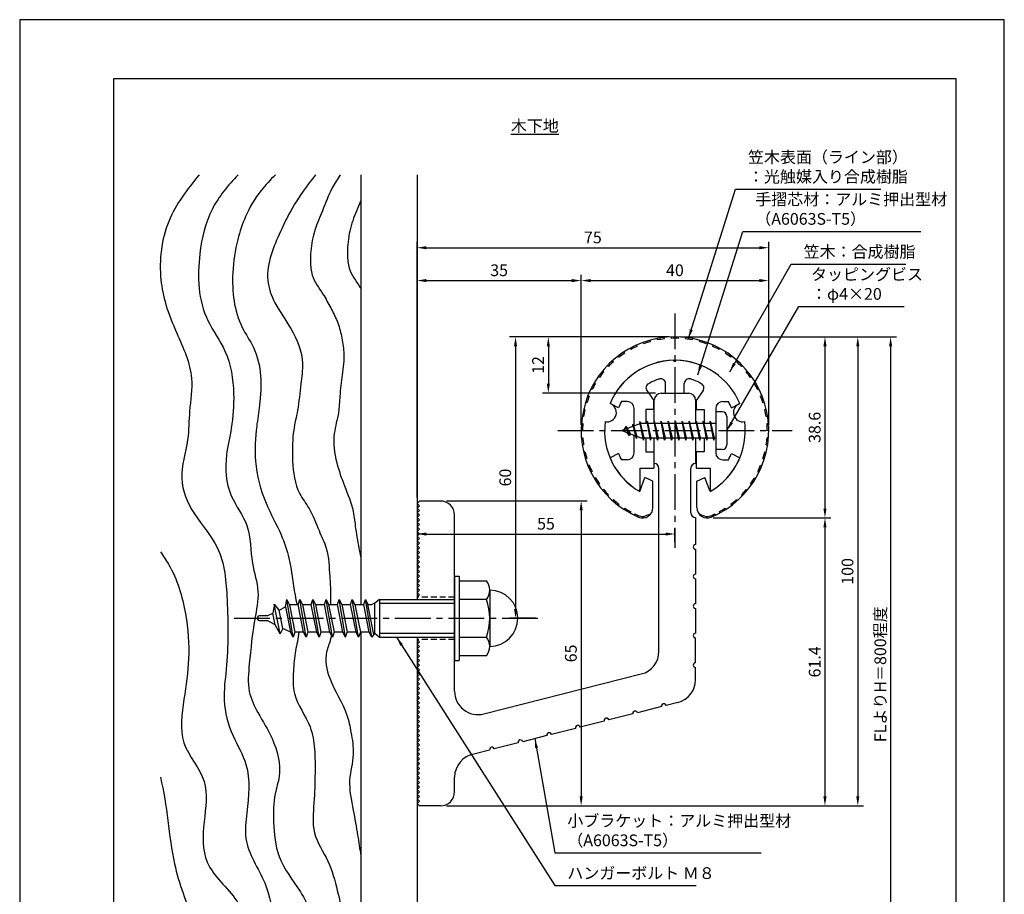
# Model space of a CAD drawing. Extents: x 0 to 210, y 0 to 297.
# Drawn here: x 0 to 210, y 111 to 297 of the extents above; entities that cross this region are included whole.
import ezdxf

# ---------------------------------------------------------------- set-up
doc = ezdxf.new("R2010")
doc.units = 0
doc.header["$LTSCALE"] = 0.4
doc.linetypes.add('CENTER2', pattern=[28.575, 19.05, -3.175, 3.175, -3.175])
doc.linetypes.add('HIDDEN2', pattern=[4.7625, 3.175, -1.5875])
doc.layers.get('DEFPOINTS').update_dxf_attribs({"linetype": 'CONTINUOUS'})
for name, color, linetype in [('BIS', 7, 'CONTINUOUS'), ('CENTER', 6, 'CENTER2'), ('DIMS', 1, 'CONTINUOUS'), ('GENKYO', 3, 'CONTINUOUS'), ('HATCH', 9, 'CONTINUOUS'), ('HIDDEN', 9, 'HIDDEN2'), ('MODEL', 7, 'CONTINUOUS'), ('SHINZAI', 7, 'CONTINUOUS'), ('TEXT', 7, 'CONTINUOUS'), ('TITLE', 7, 'CONTINUOUS'), ('ZYUSHI', 7, 'CONTINUOUS'), ('ZYUSHI2', 9, 'CONTINUOUS')]:
    doc.layers.add(name, color=color, linetype=linetype)
doc.styles.add('DIMS', font='romans.shx', dxfattribs={"width": 0.75, "bigfont": 'bigfont.shx'})
doc.styles.get("Standard").update_dxf_attribs({"font": 'romans.shx', "bigfont": 'bigfont.shx'})
doc.dimstyles.new('DIMS', dxfattribs={"dimscale": 0, "dimtxt": 2.5, "dimasz": 2, "dimexe": 1.25, "dimexo": 1.25, "dimtad": 1, "dimtxsty": 'DIMS', "dimcen": 0, "dimclrt": 7, "dimazin": 3, "dimtfac": 1, "dimtmove": 0, "dimatfit": 3})
doc.dimstyles.new('DIMS2', dxfattribs={"dimscale": 2, "dimtxt": 2.5, "dimasz": 2, "dimexe": 1, "dimexo": 1, "dimtad": 1, "dimtxsty": 'DIMS', "dimcen": 0, "dimclrt": 7, "dimazin": 3, "dimtfac": 1, "dimtix": 1, "dimtmove": 0, "dimatfit": 3})

# ---------------------------------------------------------------- blocks, each defined once
blk = doc.blocks.new('*D1')
at = {"layer": 'DEFPOINTS', "color": 0}
for p in [(84.75, 193.88), (139.75, 187.34), (139.75, 184.38)]:
    blk.add_point(p, dxfattribs=at)
at = {"layer": 'DIMS', "color": 0}
for p, q in [((84.75, 192.62), (84.75, 186.09)), ((86.75, 187.34), (137.75, 187.34)), ((139.75, 185.62), (139.75, 188.59))]:
    blk.add_line(p, q, dxfattribs=at)
for points in [[(86.75, 187.67), (86.75, 187), (84.75, 187.34)], [(137.75, 187.67), (137.75, 187), (139.75, 187.34)]]:
    blk.add_solid(points, dxfattribs=at)
at = {"layer": 'DIMS', "color": 7, "insert": (112.25, 189.21), "char_height": 2.5, "attachment_point": 5, "style": 'DIMS'}
blk.add_mtext('55', dxfattribs=at)
blk = doc.blocks.new('*D2')
at = {"layer": 'DEFPOINTS', "color": 0}
for p in [(139.7, 229.37), (89.75, 129.38), (178.75, 129.38)]:
    blk.add_point(p, dxfattribs=at)
at = {"layer": 'DIMS', "color": 0}
for p, q in [((140.95, 229.37), (180, 229.37)), ((178.75, 227.37), (178.75, 131.38)), ((91, 129.38), (180, 129.38))]:
    blk.add_line(p, q, dxfattribs=at)
for points in [[(178.42, 227.37), (179.08, 227.37), (178.75, 229.37)], [(178.42, 131.38), (179.08, 131.38), (178.75, 129.38)]]:
    blk.add_solid(points, dxfattribs=at)
at = {"layer": 'DIMS', "color": 7, "insert": (176.88, 179.37), "char_height": 2.5, "attachment_point": 5, "rotation": 90, "style": 'DIMS'}
blk.add_mtext('100', dxfattribs=at)
blk = doc.blocks.new('*D3')
at = {"layer": 'DEFPOINTS', "color": 0}
for p in [(146.7, 229.37), (84.75, 87.5), (185.75, 87.5)]:
    blk.add_point(p, dxfattribs=at)
at = {"layer": 'DIMS', "color": 0}
for p, q in [((147.95, 229.37), (187, 229.37)), ((185.75, 227.37), (185.75, 87.5))]:
    blk.add_line(p, q, dxfattribs=at)
blk.add_solid([(185.42, 227.37), (186.08, 227.37), (185.75, 229.37)], dxfattribs=at)
at = {"layer": 'DIMS', "color": 7, "insert": (183.88, 157.44), "char_height": 2.5, "attachment_point": 5, "rotation": 90, "style": 'DIMS'}
blk.add_mtext('FLよりH＝800程度', dxfattribs=at)
blk = doc.blocks.new('_NONE')
blk = doc.blocks.new('*D4')
at = {"layer": 'DEFPOINTS', "color": 0}
for p in [(159.75, 248.38), (159.75, 209.38), (84.75, 193.88)]:
    blk.add_point(p, dxfattribs=at)
at = {"layer": 'DIMS', "color": 0}
for p, q in [((84.75, 195.12), (84.75, 249.62)), ((86.75, 248.38), (157.75, 248.38)), ((159.75, 210.62), (159.75, 249.62))]:
    blk.add_line(p, q, dxfattribs=at)
for points in [[(86.75, 248.71), (86.75, 248.04), (84.75, 248.38)], [(157.75, 248.71), (157.75, 248.04), (159.75, 248.38)]]:
    blk.add_solid(points, dxfattribs=at)
at = {"layer": 'DIMS', "color": 7, "insert": (122.25, 250.25), "char_height": 2.5, "attachment_point": 5, "style": 'DIMS'}
blk.add_mtext('75', dxfattribs=at)
blk = doc.blocks.new('*D5')
at = {"layer": 'DEFPOINTS', "color": 0}
for p in [(159.75, 241.38), (119.75, 209.38), (159.75, 209.38)]:
    blk.add_point(p, dxfattribs=at)
at = {"layer": 'DIMS', "color": 0}
for p, q in [((119.75, 210.62), (119.75, 242.62)), ((159.75, 210.62), (159.75, 242.62)), ((121.75, 241.38), (157.75, 241.38))]:
    blk.add_line(p, q, dxfattribs=at)
for points in [[(121.75, 241.71), (121.75, 241.04), (119.75, 241.38)], [(157.75, 241.71), (157.75, 241.04), (159.75, 241.38)]]:
    blk.add_solid(points, dxfattribs=at)
at = {"layer": 'DIMS', "color": 7, "insert": (139.75, 243.25), "char_height": 2.5, "attachment_point": 5, "style": 'DIMS'}
blk.add_mtext('40', dxfattribs=at)
blk = doc.blocks.new('*D6')
at = {"layer": 'DEFPOINTS', "color": 0}
for p in [(139.75, 229.38), (112.75, 217.38), (136.85, 217.38)]:
    blk.add_point(p, dxfattribs=at)
at = {"layer": 'DIMS', "color": 0}
for p, q in [((138.5, 229.38), (111.5, 229.38)), ((112.75, 227.38), (112.75, 219.38)), ((135.6, 217.38), (111.5, 217.38))]:
    blk.add_line(p, q, dxfattribs=at)
for points in [[(112.42, 227.38), (113.08, 227.38), (112.75, 229.38)], [(112.42, 219.38), (113.08, 219.38), (112.75, 217.38)]]:
    blk.add_solid(points, dxfattribs=at)
at = {"layer": 'DIMS', "color": 7, "insert": (110.88, 223.38), "char_height": 2.5, "attachment_point": 5, "rotation": 90, "style": 'DIMS'}
blk.add_mtext('12', dxfattribs=at)
blk = doc.blocks.new('*D7')
at = {"layer": 'DEFPOINTS', "color": 0}
for p in [(139.75, 229.38), (105.75, 169.38), (111.25, 169.38)]:
    blk.add_point(p, dxfattribs=at)
at = {"layer": 'DIMS', "color": 0}
for p, q in [((138.5, 229.38), (104.5, 229.38)), ((105.75, 227.38), (105.75, 171.38)), ((110, 169.38), (104.5, 169.38))]:
    blk.add_line(p, q, dxfattribs=at)
for points in [[(105.42, 227.38), (106.08, 227.38), (105.75, 229.38)], [(105.42, 171.38), (106.08, 171.38), (105.75, 169.38)]]:
    blk.add_solid(points, dxfattribs=at)
at = {"layer": 'DIMS', "color": 7, "insert": (103.88, 199.38), "char_height": 2.5, "attachment_point": 5, "rotation": 90, "style": 'DIMS'}
blk.add_mtext('60', dxfattribs=at)
blk = doc.blocks.new('*D8')
at = {"layer": 'DEFPOINTS', "color": 0}
for p in [(89.75, 194.38), (89.75, 129.38), (119.75, 129.38)]:
    blk.add_point(p, dxfattribs=at)
at = {"layer": 'DIMS', "color": 0}
for p, q in [((91, 194.38), (121, 194.38)), ((119.75, 192.38), (119.75, 131.38)), ((91, 129.38), (121, 129.38))]:
    blk.add_line(p, q, dxfattribs=at)
for points in [[(119.42, 192.38), (120.08, 192.38), (119.75, 194.38)], [(119.42, 131.38), (120.08, 131.38), (119.75, 129.38)]]:
    blk.add_solid(points, dxfattribs=at)
at = {"layer": 'DIMS', "color": 7, "insert": (117.88, 161.88), "char_height": 2.5, "attachment_point": 5, "rotation": 90, "style": 'DIMS'}
blk.add_mtext('65', dxfattribs=at)
blk = doc.blocks.new('*D9')
at = {"layer": 'DEFPOINTS', "color": 0}
for p in [(119.75, 241.38), (119.75, 209.38), (84.75, 193.88)]:
    blk.add_point(p, dxfattribs=at)
at = {"layer": 'DIMS', "color": 0}
for p, q in [((84.75, 195.12), (84.75, 242.62)), ((119.75, 210.62), (119.75, 242.62)), ((86.75, 241.38), (117.75, 241.38))]:
    blk.add_line(p, q, dxfattribs=at)
for points in [[(86.75, 241.71), (86.75, 241.04), (84.75, 241.38)], [(117.75, 241.71), (117.75, 241.04), (119.75, 241.38)]]:
    blk.add_solid(points, dxfattribs=at)
at = {"layer": 'DIMS', "color": 7, "insert": (102.25, 243.25), "char_height": 2.5, "attachment_point": 5, "style": 'DIMS'}
blk.add_mtext('35', dxfattribs=at)
blk = doc.blocks.new('*D10')
at = {"layer": 'DEFPOINTS', "color": 0}
for p in [(146.65, 190.77), (89.75, 129.38), (171.75, 129.38)]:
    blk.add_point(p, dxfattribs=at)
at = {"layer": 'DIMS', "color": 0}
for p, q in [((147.9, 190.77), (173, 190.77)), ((171.75, 188.77), (171.75, 131.38)), ((91, 129.38), (173, 129.38))]:
    blk.add_line(p, q, dxfattribs=at)
for points in [[(171.42, 188.77), (172.08, 188.77), (171.75, 190.77)], [(171.42, 131.38), (172.08, 131.38), (171.75, 129.38)]]:
    blk.add_solid(points, dxfattribs=at)
at = {"layer": 'DIMS', "color": 7, "insert": (169.88, 160.07), "char_height": 2.5, "attachment_point": 5, "rotation": 90, "style": 'DIMS'}
blk.add_mtext('61.4', dxfattribs=at)
blk = doc.blocks.new('*D11')
at = {"layer": 'DEFPOINTS', "color": 0}
for p in [(139.75, 229.38), (146.65, 190.77), (171.75, 190.77)]:
    blk.add_point(p, dxfattribs=at)
at = {"layer": 'DIMS', "color": 0}
for p, q in [((141, 229.38), (173, 229.38)), ((171.75, 227.38), (171.75, 192.77)), ((147.9, 190.77), (173, 190.77))]:
    blk.add_line(p, q, dxfattribs=at)
for points in [[(171.42, 227.38), (172.08, 227.38), (171.75, 229.38)], [(171.42, 192.77), (172.08, 192.77), (171.75, 190.77)]]:
    blk.add_solid(points, dxfattribs=at)
at = {"layer": 'DIMS', "color": 7, "insert": (169.88, 210.07), "char_height": 2.5, "attachment_point": 5, "rotation": 90, "style": 'DIMS'}
blk.add_mtext('38.6', dxfattribs=at)

msp = doc.modelspace()

# ---------------------------------------------------------------- linework, layer by layer
at = {"layer": 'BIS'}
for p, q in [((148.45, 213.375), (148.45, 205.375)), ((149.85, 213.375), (148.45, 213.375)), ((150.85, 212.375), (150.85, 206.375)), ((132.45, 210.875), (128.45, 209.375)), ((129.3, 210.228), (128.875, 209.534)), ((129.3, 210.228), (129.653, 209.826)), ((130.05, 208.241), (129.3, 210.228)), ((129.3, 210.228), (130.191, 208.722)), ((130.8, 210.79), (130.623, 210.19)), ((131.55, 207.678), (130.8, 210.79)), ((130.8, 210.79), (131.036, 210.345)), ((130.8, 210.79), (131.648, 208.176)), ((132.274, 211.343), (132.16, 210.766)), ((133.05, 207.375), (132.274, 211.343)), ((132.274, 211.343), (133.144, 207.875)), ((132.3, 211.212), (132.438, 210.875)), ((148.45, 210.875), (132.45, 210.875)), ((133.8, 211.375), (133.706, 210.875)), ((134.55, 207.375), (133.8, 211.375)), ((133.8, 211.375), (134.644, 207.875)), ((133.8, 211.375), (133.988, 210.875)), ((135.3, 211.375), (135.206, 210.875)), ((136.05, 207.375), (135.3, 211.375)), ((135.3, 211.375), (135.488, 210.875)), ((135.3, 211.375), (136.144, 207.875)), ((136.8, 211.375), (136.706, 210.875)), ((137.55, 207.375), (136.8, 211.375)), ((136.8, 211.375), (136.988, 210.875)), ((136.8, 211.375), (137.644, 207.875)), ((138.3, 211.375), (138.206, 210.875)), ((138.3, 211.375), (138.488, 210.875)), ((138.3, 211.375), (139.144, 207.875)), ((139.05, 207.375), (138.3, 211.375)), ((139.8, 211.375), (139.706, 210.875)), ((140.55, 207.375), (139.8, 211.375)), ((139.8, 211.375), (139.988, 210.875)), ((139.8, 211.375), (140.644, 207.875)), ((141.3, 211.375), (141.206, 210.875)), ((142.05, 207.375), (141.3, 211.375)), ((141.3, 211.375), (141.488, 210.875)), ((141.3, 211.375), (142.144, 207.875)), ((142.8, 211.375), (142.706, 210.875)), ((143.55, 207.375), (142.8, 211.375)), ((142.8, 211.375), (142.988, 210.875)), ((142.8, 211.375), (143.644, 207.875)), ((144.3, 211.375), (144.206, 210.875)), ((145.05, 207.375), (144.3, 211.375)), ((144.3, 211.375), (144.488, 210.875)), ((144.3, 211.375), (145.144, 207.875)), ((145.8, 211.375), (145.706, 210.875)), ((145.8, 211.375), (146.644, 207.875)), ((146.55, 207.375), (145.8, 211.375)), ((145.8, 211.375), (145.988, 210.875)), ((147.3, 211.375), (147.206, 210.875)), ((148.05, 207.375), (147.3, 211.375)), ((147.3, 211.375), (147.488, 210.875)), ((147.3, 211.375), (148.144, 207.875)), ((128.45, 209.375), (132.45, 207.875)), ((130.05, 208.241), (129.58, 208.951)), ((130.191, 208.722), (130.05, 208.241)), ((131.267, 208.319), (131.55, 207.678)), ((131.648, 208.176), (131.55, 207.678)), ((132.45, 207.875), (148.45, 207.875)), ((132.863, 207.875), (133.05, 207.375)), ((133.144, 207.875), (133.05, 207.375)), ((134.363, 207.875), (134.55, 207.375)), ((134.644, 207.875), (134.55, 207.375)), ((135.863, 207.875), (136.05, 207.375)), ((136.144, 207.875), (136.05, 207.375)), ((137.363, 207.875), (137.55, 207.375)), ((137.644, 207.875), (137.55, 207.375)), ((138.863, 207.875), (139.05, 207.375)), ((139.144, 207.875), (139.05, 207.375)), ((140.363, 207.875), (140.55, 207.375)), ((140.644, 207.875), (140.55, 207.375)), ((141.863, 207.875), (142.05, 207.375)), ((142.144, 207.875), (142.05, 207.375)), ((143.363, 207.875), (143.55, 207.375)), ((143.644, 207.875), (143.55, 207.375)), ((144.863, 207.875), (145.05, 207.375)), ((145.144, 207.875), (145.05, 207.375)), ((146.363, 207.875), (146.55, 207.375)), ((146.644, 207.875), (146.55, 207.375)), ((147.863, 207.875), (148.05, 207.375)), ((148.144, 207.875), (148.05, 207.375)), ((149.85, 205.375), (148.45, 205.375)), ((92.75, 178.375), (93.75, 178.375)), ((92.75, 178.375), (92.75, 160.375)), ((93.75, 178.375), (93.75, 160.375)), ((93.75, 177.375), (99.564, 177.375)), ((100.25, 175.375), (100.25, 163.375)), ((54.314, 172.354), (54, 170.488)), ((55.535, 166.05), (54.307, 172.36)), ((55.308, 171.128), (54.314, 172.354)), ((56.678, 171.8), (56.942, 173.375)), ((56.942, 173.375), (57.54, 172.222)), ((58.292, 165.375), (56.942, 173.375)), ((57.54, 172.222), (57.75, 172.325)), ((57.54, 172.222), (58.66, 166.425)), ((57.75, 172.325), (59.375, 172.325)), ((59.375, 172.325), (59.742, 173.375)), ((60.547, 166.425), (59.375, 172.325)), ((59.742, 173.375), (60.287, 172.325)), ((61.092, 165.375), (59.742, 173.375)), ((60.287, 172.325), (62.175, 172.325)), ((60.287, 172.325), (61.46, 166.425)), ((62.175, 172.325), (62.542, 173.375)), ((63.347, 166.425), (62.175, 172.325)), ((62.542, 173.375), (63.087, 172.325)), ((63.892, 165.375), (62.542, 173.375)), ((63.087, 172.325), (64.26, 166.425)), ((63.087, 172.325), (64.975, 172.325)), ((64.975, 172.325), (65.342, 173.375)), ((66.147, 166.425), (64.975, 172.325)), ((65.342, 173.375), (65.887, 172.325)), ((66.692, 165.375), (65.342, 173.375)), ((65.887, 172.325), (67.775, 172.325)), ((65.887, 172.325), (67.06, 166.425)), ((67.775, 172.325), (68.142, 173.375)), ((68.947, 166.425), (67.775, 172.325)), ((68.142, 173.375), (68.687, 172.325)), ((69.492, 165.375), (68.142, 173.375)), ((68.687, 172.325), (70.575, 172.325)), ((68.687, 172.325), (69.86, 166.425)), ((70.575, 172.325), (70.942, 173.375)), ((71.747, 166.425), (70.575, 172.325)), ((70.942, 173.375), (71.487, 172.325)), ((72.292, 165.375), (70.942, 173.375)), ((71.487, 172.325), (73.375, 172.325)), ((71.487, 172.325), (72.66, 166.425)), ((73.375, 172.325), (73.742, 173.375)), ((74.547, 166.425), (73.375, 172.325)), ((73.742, 173.375), (74.287, 172.325)), ((75.092, 165.375), (73.742, 173.375)), ((74.287, 172.325), (75.092, 172.325)), ((75.556, 165.939), (74.287, 172.325)), ((75.75, 172.575), (75.092, 172.325)), ((76.75, 173.375), (75.75, 172.575)), ((75.75, 166.175), (75.75, 172.575)), ((76.75, 173.375), (92.75, 173.375)), ((76.75, 173.375), (76.75, 165.375)), ((76.75, 172.575), (92.75, 172.575)), ((99.564, 173.375), (93.75, 173.375)), ((52.75, 169.875), (54, 170.488)), ((54.52, 168.008), (54, 170.488)), ((55.308, 171.128), (56.678, 171.8)), ((56.136, 167.216), (55.308, 171.128)), ((56.678, 171.8), (57.747, 166.427)), ((50.75, 169.575), (50.75, 169.175)), ((52.75, 169.875), (51.05, 169.875)), ((51.05, 168.875), (52.75, 168.875)), ((54.52, 168.008), (52.75, 168.875)), ((55.535, 166.05), (54.52, 168.008)), ((56.136, 167.216), (55.535, 166.05)), ((57.747, 166.427), (56.136, 167.216)), ((58.292, 165.375), (57.747, 166.427)), ((58.66, 166.425), (58.292, 165.375)), ((60.547, 166.425), (58.66, 166.425)), ((61.092, 165.375), (60.547, 166.425)), ((61.46, 166.425), (61.092, 165.375)), ((63.347, 166.425), (61.46, 166.425)), ((63.892, 165.375), (63.347, 166.425)), ((64.26, 166.425), (63.892, 165.375)), ((66.147, 166.425), (64.26, 166.425)), ((66.692, 165.375), (66.147, 166.425)), ((67.06, 166.425), (66.692, 165.375)), ((68.947, 166.425), (67.06, 166.425)), ((69.492, 165.375), (68.947, 166.425)), ((69.492, 165.375), (69.86, 166.425)), ((71.747, 166.425), (69.86, 166.425)), ((72.292, 165.375), (71.747, 166.425)), ((72.66, 166.425), (72.292, 165.375)), ((74.547, 166.425), (72.66, 166.425)), ((75.092, 165.375), (74.547, 166.425)), ((75.75, 166.175), (75.092, 165.375)), ((75.75, 166.175), (76.75, 165.375)), ((76.75, 166.175), (92.75, 166.175)), ((76.75, 165.375), (92.75, 165.375)), ((93.75, 165.375), (99.564, 165.375)), ((92.75, 160.375), (93.75, 160.375)), ((99.564, 161.375), (93.75, 161.375))]:
    msp.add_line(p, q, dxfattribs=at)
for centre, radius, start, end in [((149.85, 212.375), 1, 0, 90), ((149.85, 206.375), 1, 270, 0), ((96.993, 175.375), 3.257, 322.12112, 37.87888), ((100.25, 169.375), 6, 270, 90), ((88.25, 169.375), 12, 340.52878, 19.47122), ((51.05, 169.575), 0.3, 90, 180), ((51.05, 169.175), 0.3, 180, 270), ((96.993, 163.375), 3.257, 322.12112, 37.87888)]:
    msp.add_arc(centre, radius, start, end, dxfattribs=at)
at = {"layer": 'CENTER'}
for p, q in [((139.75, 234.375), (139.75, 184.375)), ((114.75, 209.375), (164.75, 209.375)), ((45.75, 169.375), (111.25, 169.375))]:
    msp.add_line(p, q, dxfattribs=at)
at = {"layer": 'DEFPOINTS'}
msp.add_lwpolyline([(0, 0), (210, 0), (210, 297), (0, 297)], close=True, dxfattribs=at)
at = {"layer": 'GENKYO'}
for p, q in [((72.75, 263.918), (72.75, 172.325)), ((84.75, 263.918), (84.75, 173.375)), ((72.75, 166.425), (72.75, 87.5)), ((84.75, 165.375), (84.75, 87.5))]:
    msp.add_line(p, q, dxfattribs=at)
at = {"layer": 'HATCH'}
for points, knots in [([(38.296, 263.918), (35.697, 260.834), (30.761, 254.292), (29.455, 243.879), (31.114, 235.863), (33.892, 229.08), (37.441, 221.646), (36.045, 213.81), (36.139, 206.7), (33.483, 199.28), (37.015, 191.143), (43.533, 184.179), (44.451, 171.965), (44.53, 161.229), (43.143, 151.466), (45.042, 144.528), (49.451, 137.301), (48.694, 129.507), (47.545, 120.695), (52.856, 113.538), (54.297, 104.584), (56.903, 96.193), (56.164, 90.52), (55.672, 87.5)], [3.2389624, 3.2389624, 3.2389624, 3.2389624, 15.137813, 27.6812537, 33.0524125, 39.5869064, 49.7803474, 56.7452731, 62.8692676, 71.1821866, 79.2460214, 87.894753, 99.2574823, 114.1280138, 120.6724175, 128.4901623, 135.1857883, 145.5108442, 150.9923541, 161.2834942, 170.2266996, 178.2017882, 187.2381803, 187.2381803, 187.2381803, 187.2381803]), ([(46.582, 263.918), (44.441, 261.668), (40.349, 256.783), (37.69, 245.74), (38.163, 234.507), (44.692, 226.107), (45.907, 217.861), (45.394, 210.381), (43.648, 203.303), (44.112, 195.657), (49.508, 189.149), (49.052, 181.662), (51.381, 175.196), (49.768, 167.94), (49.107, 160.962), (48.421, 154.002), (50.966, 148.751), (54.412, 143.389), (56.056, 137.037), (54.098, 131.256), (54.083, 125.48), (54.728, 117.847), (59.363, 112.224), (62.744, 105.897), (62.674, 98.839), (62.758, 92.515), (62.318, 88.65), (62.166, 87.5)], [3.804604, 3.804604, 3.804604, 3.804604, 12.9677652, 22.8771937, 37.2023581, 44.6976189, 53.9783949, 61.3600616, 67.1388435, 75.9001963, 83.0881679, 91.2072694, 97.3457415, 103.2420677, 112.899215, 118.7573819, 123.6374341, 129.9295826, 138.1584119, 141.9346563, 147.9694981, 155.4267303, 164.2111921, 169.22722, 176.6221638, 184.8253084, 188.3033472, 188.3033472, 188.3033472, 188.3033472]), ([(54.538, 263.918), (53.464, 262.86), (50.925, 260.215), (48.167, 255.513), (46.172, 249.536), (44.976, 241.585), (45.888, 233.203), (50.346, 226.88), (51.693, 221.068), (51.277, 215.365), (50.343, 209.37), (49.924, 202.254), (51.991, 194.288), (55.643, 187.913), (57.887, 181.328), (58.283, 176.275), (58.988, 172.985), (59.123, 172.325)], [1.86174, 1.86174, 1.86174, 1.86174, 6.3730134, 12.8581336, 17.9935273, 25.1849039, 37.0156059, 41.8973325, 48.1357549, 54.4222868, 58.9652491, 66.3604337, 75.6460896, 83.1223683, 88.3700635, 96.3327574, 98.3348146, 98.3348146, 98.3348146, 98.3348146]), ([(63.123, 263.918), (61.297, 261.615), (58.422, 257.804), (55.623, 251.865), (53.4, 246.926), (52.429, 241.557), (54.419, 236.042), (58.322, 230.959), (60.79, 224.851), (59.839, 218.892), (59.487, 214.125), (58.398, 209.969), (58.154, 206.329), (58.133, 201.792), (58.808, 196.721), (62.184, 192.467), (63.608, 188.361), (65.907, 183.747), (66.041, 179.067), (66.357, 175.086), (66.315, 173.105), (66.317, 172.325)], [2.0837229, 2.0837229, 2.0837229, 2.0837229, 10.8615277, 16.3800136, 21.7047896, 27.1562058, 32.2107919, 38.7012691, 46.5401724, 50.9024312, 56.5869803, 60.8967358, 63.7268284, 67.4872459, 74.6050387, 78.3547838, 83.5096038, 87.5686797, 93.6665655, 97.2499955, 99.5934106, 99.5934106, 99.5934106, 99.5934106]), ([(68.373, 263.918), (67.762, 263.012), (66.233, 260.599), (64.707, 256.519), (62.808, 252.136), (62.061, 248.402), (61.998, 245.184), (62.214, 241.851), (64.575, 238.893), (66.284, 235.619), (67.84, 232.706), (68.699, 229.491), (69.302, 225.624), (68.859, 221.339), (68.22, 217.089), (68.129, 212.879), (66.635, 208.268), (67.348, 202.803), (69.303, 197.427), (71.193, 192.867), (71.634, 188.084), (72.243, 184.802), (72.653, 182.732), (72.75, 182.266)], [1.8465148, 1.8465148, 1.8465148, 1.8465148, 5.1173781, 10.4196349, 14.841468, 19.4494436, 21.6896266, 24.5403845, 29.2116559, 32.5890903, 35.6923601, 39.0680643, 42.5184947, 47.3765363, 51.8866734, 55.4348479, 59.9423239, 66.2256036, 71.4438278, 77.1829679, 80.8750632, 85.7774453, 87.2034729, 87.2034729, 87.2034729, 87.2034729]), ([(72.75, 258.482), (72.652, 258.237), (72.003, 256.62), (70.701, 253.616), (69.955, 249.882), (69.892, 246.663), (70.108, 243.331), (71.808, 241.201), (72.693, 239.776), (72.75, 239.683)], [9.6279964, 9.6279964, 9.6279964, 9.6279964, 10.4196349, 14.841468, 19.4494436, 21.6896266, 24.5403845, 29.2116559, 29.5366057, 29.5366057, 29.5366057, 29.5366057]), ([(30, 183.562), (30.595, 182.688), (33.3, 178.69), (35.647, 170.891), (36.372, 160.984), (35.015, 152.028), (33.57, 142.447), (40.7, 135.132), (39.136, 126.011), (38.76, 116.227), (48.103, 109.221), (49.622, 97.839), (49.098, 90.597), (48.98, 87.5)], [85.9063045, 85.9063045, 85.9063045, 85.9063045, 89.0515978, 100.2487651, 109.8675205, 118.5279014, 127.792954, 137.117586, 145.7208473, 154.3495418, 164.7411456, 177.3414825, 186.6929266, 186.6929266, 186.6929266, 186.6929266]), ([(59.557, 166.425), (59.387, 165.101), (58.717, 162.323), (58.311, 157.992), (58.156, 152.138), (62.09, 147.332), (63.006, 141.386), (63.014, 135.953), (62.847, 130.072), (62.109, 123.349), (66.111, 117.747), (67.711, 111.462), (69.289, 104.981), (68.872, 98.665), (69.387, 92.718), (68.812, 89.189), (68.491, 87.5)], [104.3024424, 104.3024424, 104.3024424, 104.3024424, 108.3184066, 112.7295639, 117.4766655, 125.3251833, 130.1603151, 135.2584542, 141.6025697, 148.0042518, 154.6855577, 161.2830729, 167.4432559, 174.556005, 180.1281445, 185.2615322, 185.2615322, 185.2615322, 185.2615322]), ([(66.462, 165.818), (66.43, 165.532), (66.228, 164.316), (64.848, 161.401), (66.043, 155.366), (69.661, 150.414), (70.726, 144.742), (71.513, 140.075), (69.839, 134.579), (71.115, 128.782), (72.027, 123.443), (72.53, 120.194), (72.75, 118.736)], [106.0837286, 106.0837286, 106.0837286, 106.0837286, 106.9521043, 109.8116204, 115.5001857, 124.1785462, 127.9477754, 132.6797897, 138.2053014, 144.6530747, 150.102817, 154.5271006, 154.5271006, 154.5271006, 154.5271006]), ([(30, 135.492), (31.545, 129.441), (31.776, 118.651), (36.854, 104.997), (42.103, 95.651), (42.689, 89.658), (42.71, 87.5)], [39.817007, 39.817007, 39.817007, 39.817007, 58.5406565, 71.5179542, 83.3801204, 89.866319, 89.866319, 89.866319, 89.866319])]:
    msp.add_open_spline(points, degree=3, knots=knots, dxfattribs=at)
at = {"layer": 'HIDDEN'}
for p, q in [((92.75, 173.875), (84.75, 173.875)), ((92.75, 164.875), (84.75, 164.875))]:
    msp.add_line(p, q, dxfattribs=at)
at = {"layer": 'MODEL'}
for p, q in [((136.75, 217.375), (142.75, 217.375)), ((135.35, 210.875), (135.35, 215.875)), ((144.15, 215.875), (144.15, 210.875)), ((135.35, 202.375), (135.35, 207.875)), ((144.15, 207.875), (144.15, 202.375)), ((136.35, 162.341), (136.35, 201.375)), ((143.15, 191.88), (143.15, 201.375)), ((84.75, 193.875), (85.25, 194.375)), ((85.25, 193.375), (84.75, 193.875)), ((84.75, 192.875), (85.25, 193.375)), ((89.75, 194.375), (85.25, 194.375)), ((85.25, 192.375), (84.75, 192.875)), ((84.75, 191.875), (85.25, 192.375)), ((85.25, 191.375), (84.75, 191.875)), ((84.75, 190.875), (85.25, 191.375)), ((92.75, 153.843), (92.75, 191.375)), ((85.25, 190.375), (84.75, 190.875)), ((84.75, 189.875), (85.25, 190.375)), ((85.25, 189.375), (84.75, 189.875)), ((84.75, 188.875), (85.25, 189.375)), ((144.15, 190.88), (144.15, 185.08)), ((85.25, 188.375), (84.75, 188.875)), ((84.75, 187.875), (85.25, 188.375)), ((85.25, 187.375), (84.75, 187.875)), ((84.75, 186.875), (85.25, 187.375)), ((85.25, 186.375), (84.75, 186.875)), ((84.75, 185.875), (85.25, 186.375)), ((85.25, 185.375), (84.75, 185.875)), ((84.75, 184.875), (85.25, 185.375)), ((85.25, 184.375), (84.75, 184.875)), ((84.75, 183.875), (85.25, 184.375)), ((85.25, 183.375), (84.75, 183.875)), ((84.75, 182.875), (85.25, 183.375)), ((85.25, 182.375), (84.75, 182.875)), ((144.15, 184.08), (144.15, 178.78)), ((84.75, 181.875), (85.25, 182.375)), ((85.25, 181.375), (84.75, 181.875)), ((84.75, 180.875), (85.25, 181.375)), ((85.25, 180.375), (84.75, 180.875)), ((84.75, 179.875), (85.25, 180.375)), ((85.25, 179.375), (84.75, 179.875)), ((84.75, 178.875), (85.25, 179.375)), ((85.25, 178.375), (84.75, 178.875)), ((84.75, 177.875), (85.25, 178.375)), ((85.25, 177.375), (84.75, 177.875)), ((84.75, 176.875), (85.25, 177.375)), ((85.25, 176.375), (84.75, 176.875)), ((144.15, 177.78), (144.15, 172.48)), ((84.75, 175.875), (85.25, 176.375)), ((85.25, 175.375), (84.75, 175.875)), ((84.75, 174.875), (85.25, 175.375)), ((85.25, 174.375), (84.75, 174.875)), ((84.75, 173.875), (85.25, 174.375)), ((144.15, 171.48), (144.15, 166.18)), ((85.25, 164.375), (84.75, 164.875)), ((84.75, 163.875), (85.25, 164.375)), ((85.25, 163.375), (84.75, 163.875)), ((144.15, 159.88), (144.15, 165.18)), ((84.75, 162.875), (85.25, 163.375)), ((85.25, 162.375), (84.75, 162.875)), ((84.75, 161.875), (85.25, 162.375)), ((85.25, 161.375), (84.75, 161.875)), ((84.75, 160.875), (85.25, 161.375)), ((85.25, 160.375), (84.75, 160.875)), ((84.75, 159.875), (85.25, 160.375)), ((85.25, 159.375), (84.75, 159.875)), ((84.75, 158.875), (85.25, 159.375)), ((85.25, 158.375), (84.75, 158.875)), ((84.75, 157.875), (85.25, 158.375)), ((85.25, 157.375), (84.75, 157.875)), ((144.15, 156.268), (144.15, 158.88)), ((84.75, 156.875), (85.25, 157.375)), ((85.25, 156.375), (84.75, 156.875)), ((84.75, 155.875), (85.25, 156.375)), ((85.25, 155.375), (84.75, 155.875)), ((98.976, 148.995), (132.576, 157.493)), ((84.75, 154.875), (85.25, 155.375)), ((85.25, 154.375), (84.75, 154.875)), ((84.75, 153.875), (85.25, 154.375)), ((85.25, 153.375), (84.75, 153.875)), ((84.75, 152.875), (85.25, 153.375)), ((85.25, 152.375), (84.75, 152.875)), ((84.75, 151.875), (85.25, 152.375)), ((85.25, 151.375), (84.75, 151.875)), ((84.75, 150.875), (85.25, 151.375)), ((140.376, 151.42), (137.848, 150.781)), ((85.25, 150.375), (84.75, 150.875)), ((84.75, 149.875), (85.25, 150.375)), ((85.25, 149.375), (84.75, 149.875)), ((84.75, 148.875), (85.25, 149.375)), ((136.879, 150.536), (131.741, 149.236)), ((85.25, 148.375), (84.75, 148.875)), ((84.75, 147.875), (85.25, 148.375)), ((85.25, 147.375), (84.75, 147.875)), ((84.75, 146.875), (85.25, 147.375)), ((124.664, 147.447), (119.525, 146.147)), ((130.771, 148.991), (125.633, 147.692)), ((85.25, 146.375), (84.75, 146.875)), ((84.75, 145.875), (85.25, 146.375)), ((85.25, 145.375), (84.75, 145.875)), ((84.75, 144.875), (85.25, 145.375)), ((118.556, 145.902), (113.418, 144.602)), ((85.25, 144.375), (84.75, 144.875)), ((84.75, 143.875), (85.25, 144.375)), ((85.25, 143.375), (84.75, 143.875)), ((84.75, 142.875), (85.25, 143.375)), ((85.25, 142.375), (84.75, 142.875)), ((106.341, 142.812), (101.202, 141.513)), ((112.448, 144.357), (107.31, 143.057)), ((84.75, 141.875), (85.25, 142.375)), ((85.25, 141.375), (84.75, 141.875)), ((84.75, 140.875), (85.25, 141.375)), ((85.25, 140.375), (84.75, 140.875)), ((100.233, 141.268), (96.894, 140.423)), ((84.75, 139.875), (85.25, 140.375)), ((85.25, 139.375), (84.75, 139.875)), ((84.75, 138.875), (85.25, 139.375)), ((85.25, 138.375), (84.75, 138.875)), ((84.75, 137.875), (85.25, 138.375)), ((85.25, 137.375), (84.75, 137.875)), ((84.75, 136.875), (85.25, 137.375)), ((85.25, 136.375), (84.75, 136.875)), ((84.75, 135.875), (85.25, 136.375)), ((85.25, 135.375), (84.75, 135.875)), ((84.75, 134.875), (85.25, 135.375)), ((85.25, 134.375), (84.75, 134.875)), ((92.75, 132.375), (92.75, 135.497)), ((84.75, 133.875), (85.25, 134.375)), ((85.25, 133.375), (84.75, 133.875)), ((84.75, 132.875), (85.25, 133.375)), ((85.25, 132.375), (84.75, 132.875)), ((84.75, 131.875), (85.25, 132.375)), ((85.25, 131.375), (84.75, 131.875)), ((84.75, 130.875), (85.25, 131.375)), ((85.25, 130.375), (84.75, 130.875)), ((84.75, 129.875), (85.25, 130.375)), ((85.25, 129.375), (84.75, 129.875)), ((89.75, 129.375), (85.25, 129.375))]:
    msp.add_line(p, q, dxfattribs=at)
for centre, radius, start, end in [((136.85, 215.875), 1.5, 90, 180), ((142.65, 215.875), 1.5, 0, 90), ((135.35, 201.375), 1, 0, 90), ((144.15, 201.375), 1, 90, 180), ((89.75, 191.375), 3, 0, 90), ((144.15, 191.88), 1, 180, 270), ((144.15, 184.58), 0.5, 90, 270), ((144.15, 178.28), 0.5, 90, 270), ((144.15, 171.98), 0.5, 90, 270), ((144.15, 165.68), 0.5, 90, 270), ((131.35, 162.341), 5, 284.19351, 360), ((144.15, 159.38), 0.5, 90, 270), ((139.15, 156.268), 5, 284.19351, 0), ((97.75, 153.843), 5, 180, 284.19351), ((131.256, 149.114), 0.5, 14.19351, 194.19351), ((137.364, 150.659), 0.5, 14.19351, 194.19351), ((125.148, 147.569), 0.5, 14.19351, 194.19351), ((112.933, 144.48), 0.5, 14.19351, 194.19351), ((119.041, 146.024), 0.5, 14.19351, 194.19351), ((106.825, 142.935), 0.5, 14.19351, 194.19351), ((100.718, 141.39), 0.5, 14.19351, 194.19351), ((97.75, 135.497), 5, 99.85803, 180), ((89.75, 132.375), 3, 270, 0)]:
    msp.add_arc(centre, radius, start, end, dxfattribs=at)
at = {"layer": 'SHINZAI'}
for p, q in [((139.75, 224.075), (139.453, 224.372)), ((139.75, 224.075), (140.047, 224.372)), ((137.75, 217.375), (137.75, 219.437)), ((141.75, 217.375), (141.75, 219.437)), ((133.755, 217.937), (135.25, 215.802)), ((137.75, 217.375), (141.75, 217.375)), ((145.745, 217.937), (144.25, 215.802)), ((127.685, 214.215), (125.917, 215.175)), ((129.55, 215.575), (128.324, 215.575)), ((135.25, 213.875), (135.25, 215.802)), ((144.25, 215.802), (144.25, 213.875)), ((149.95, 215.575), (151.176, 215.575)), ((151.815, 214.215), (153.583, 215.175)), ((131.05, 210.35), (131.05, 214.075)), ((133.55, 213.875), (133.55, 210.875)), ((135.25, 213.875), (133.55, 213.875)), ((144.25, 213.875), (145.95, 213.875)), ((145.95, 213.875), (145.95, 210.875)), ((148.45, 214.075), (148.45, 209.675)), ((131.05, 204.675), (131.05, 208.4)), ((148.45, 209.075), (148.45, 204.675)), ((133.55, 207.875), (133.55, 204.875)), ((145.95, 207.875), (145.95, 204.875)), ((127.685, 204.535), (125.917, 203.575)), ((133.55, 204.875), (135.25, 204.875)), ((135.25, 204.875), (135.25, 201.375)), ((144.25, 204.875), (144.25, 201.375)), ((145.95, 204.875), (144.25, 204.875)), ((151.815, 204.535), (153.583, 203.575)), ((129.55, 203.175), (128.324, 203.175)), ((149.95, 203.175), (151.176, 203.175)), ((132.25, 201.375), (132.25, 196.915)), ((132.25, 201.375), (135.25, 201.375)), ((144.25, 201.375), (147.25, 201.375)), ((147.25, 201.375), (147.25, 196.915))]:
    msp.add_line(p, q, dxfattribs=at)
for centre, radius, start, end in [((139.75, 209.375), 15, 91.13475, 157.25454), ((139.75, 209.375), 15, 22.74546, 88.86525), ((134.574, 218.511), 1, 119.53498, 215), ((139.75, 209.375), 11.5, 106.60155, 119.53498), ((136.75, 219.437), 1, 0, 106.60155), ((142.75, 219.437), 1, 73.39845, 180), ((139.75, 209.375), 11.5, 60.46502, 73.39845), ((144.926, 218.511), 1, 325, 60.46502), ((139.75, 209.375), 13, 151.51536, 158.14117), ((129.55, 214.075), 1.5, 0, 90), ((149.95, 214.075), 1.5, 90, 180), ((139.75, 209.375), 13, 21.85883, 28.48464), ((139.75, 209.375), 13, 201.85883, 208.48464), ((129.55, 204.675), 1.5, 270, 0), ((149.95, 204.675), 1.5, 180, 270), ((139.75, 209.375), 13, 331.51536, 338.14117), ((139.75, 209.375), 15, 202.6786, 237.95317), ((139.75, 209.375), 15, 302.04683, 337.25454), ((131.95, 196.915), 0.3, 237.95317, 0), ((147.55, 196.915), 0.3, 180, 302.04683)]:
    msp.add_arc(centre, radius, start, end, dxfattribs=at)
at = {"layer": 'TITLE'}
msp.add_lwpolyline([(20, 12.625), (199.75, 12.625), (199.75, 284.375), (20, 284.375)], close=True, dxfattribs=at)
at = {"layer": 'ZYUSHI', "ltscale": 0.5}
for p, q in [((132.25, 196.385), (133.356, 199.387)), ((135.05, 198.585), (133.356, 199.387)), ((135.05, 192.967), (135.05, 198.585)), ((144.45, 198.585), (146.144, 199.387)), ((144.45, 192.967), (144.45, 198.585)), ((147.25, 196.385), (146.144, 199.387))]:
    msp.add_line(p, q, dxfattribs=at)
for centre, radius, start, end in [((139.75, 209.375), 20, 292.80776, 247.19224), ((139.75, 209.375), 15, 22.64511, 157.35489), ((125.261, 213.257), 2, 258.82255, 71.17745), ((154.239, 213.257), 2, 108.82255, 281.17745), ((139.75, 209.375), 15, 172.64511, 240), ((139.75, 209.375), 15, 300, 7.35489), ((132.85, 192.967), 2.2, 247.19224, 0), ((146.65, 192.967), 2.2, 180, 292.80776)]:
    msp.add_arc(centre, radius, start, end, dxfattribs=at)
at = {"layer": 'ZYUSHI2', "ltscale": 0.5}
for p, q in [((135.999, 228.715), (135.942, 229.009)), ((137.491, 228.945), (137.456, 229.243)), ((138.995, 229.061), (138.984, 229.36)), ((140.505, 229.061), (140.516, 229.36)), ((142.009, 228.945), (142.044, 229.243)), ((143.501, 228.715), (143.558, 229.009)), ((130.339, 226.682), (130.196, 226.945)), ((131.691, 227.351), (131.569, 227.625)), ((133.091, 227.915), (132.99, 228.198)), ((134.53, 228.371), (134.45, 228.66)), ((144.97, 228.371), (145.05, 228.66)), ((146.409, 227.915), (146.51, 228.198)), ((147.809, 227.351), (147.931, 227.625)), ((149.304, 226.945), (149.161, 226.682)), ((127.807, 225.042), (127.625, 225.281)), ((129.042, 225.91), (128.879, 226.162)), ((150.621, 226.162), (150.458, 225.91)), ((151.875, 225.281), (151.693, 225.042)), ((125.556, 223.036), (125.34, 223.244)), ((126.643, 224.082), (126.443, 224.306)), ((153.057, 224.306), (152.857, 224.082)), ((154.16, 223.244), (153.944, 223.036)), ((123.637, 220.709), (123.391, 220.881)), ((124.552, 221.909), (124.32, 222.1)), ((155.18, 222.1), (154.948, 221.909)), ((156.109, 220.881), (155.863, 220.709)), ((122.816, 219.442), (122.559, 219.595)), ((156.941, 219.595), (156.684, 219.442)), ((121.478, 216.739), (121.2, 216.851)), ((122.096, 218.116), (121.827, 218.249)), ((157.673, 218.249), (157.404, 218.116)), ((158.3, 216.851), (158.022, 216.739)), ((120.968, 215.319), (120.682, 215.409)), ((158.818, 215.409), (158.532, 215.319)), ((120.281, 212.382), (119.984, 212.428)), ((120.568, 213.864), (120.276, 213.932)), ((159.224, 213.932), (158.932, 213.864)), ((159.516, 212.428), (159.219, 212.382)), ((119.809, 210.906), (120.108, 210.883)), ((159.392, 210.883), (159.691, 210.906)), ((119.75, 209.375), (120.05, 209.375)), ((159.75, 209.375), (159.45, 209.375)), ((119.809, 207.844), (120.108, 207.867)), ((120.281, 206.368), (119.984, 206.322)), ((159.219, 206.368), (159.516, 206.322)), ((159.691, 207.844), (159.392, 207.867)), ((120.568, 204.886), (120.276, 204.818)), ((158.932, 204.886), (159.224, 204.818)), ((120.968, 203.431), (120.682, 203.341)), ((121.478, 202.011), (121.2, 201.899)), ((158.022, 202.011), (158.3, 201.899)), ((158.532, 203.431), (158.818, 203.341)), ((122.096, 200.634), (121.827, 200.501)), ((157.404, 200.634), (157.673, 200.501)), ((122.816, 199.308), (122.559, 199.155)), ((123.637, 198.041), (123.391, 197.869)), ((155.863, 198.041), (156.109, 197.869)), ((156.684, 199.308), (156.941, 199.155)), ((124.552, 196.841), (124.32, 196.65)), ((125.556, 195.714), (125.34, 195.506)), ((153.944, 195.714), (154.16, 195.506)), ((154.948, 196.841), (155.18, 196.65)), ((126.643, 194.668), (126.443, 194.444)), ((127.807, 193.708), (127.625, 193.469)), ((151.693, 193.708), (151.875, 193.469)), ((152.857, 194.668), (153.057, 194.444)), ((129.042, 192.84), (128.879, 192.588)), ((130.339, 192.068), (130.196, 191.805)), ((131.23, 191.613), (131.074, 191.327)), ((131.23, 191.613), (131.229, 191.612)), ((134.332, 191.484), (133.5, 191.181)), ((134.332, 191.484), (134.406, 191.411)), ((145.168, 191.484), (145.094, 191.411)), ((145.168, 191.484), (146, 191.181)), ((148.27, 191.613), (148.271, 191.612)), ((148.27, 191.613), (148.426, 191.327)), ((149.161, 192.068), (149.304, 191.805)), ((150.458, 192.84), (150.621, 192.588))]:
    msp.add_line(p, q, dxfattribs=at)
for centre, radius, start, end in [((139.75, 209.375), 19.7, 96.58537, 100.97561), ((139.75, 209.375), 19.7, 87.80488, 92.19512), ((139.75, 209.375), 19.7, 79.02439, 83.41463), ((139.75, 209.375), 19.7, 114.14634, 118.53659), ((139.75, 209.375), 19.7, 105.36585, 109.7561), ((139.75, 209.375), 19.7, 70.2439, 74.63415), ((139.75, 209.375), 19.7, 61.46341, 65.85366), ((139.75, 209.375), 19.7, 122.92683, 127.31707), ((139.75, 209.375), 19.7, 52.68293, 57.07317), ((139.75, 209.375), 19.7, 131.70732, 136.09756), ((139.75, 209.375), 19.7, 43.90244, 48.29268), ((139.75, 209.375), 19.7, 140.4878, 144.87805), ((139.75, 209.375), 19.7, 35.12195, 39.5122), ((139.75, 209.375), 19.7, 149.26829, 153.65854), ((139.75, 209.375), 19.7, 26.34146, 30.73171), ((139.75, 209.375), 19.7, 158.04878, 162.43902), ((139.75, 209.375), 19.7, 17.56098, 21.95122), ((139.75, 209.375), 19.7, 166.82927, 171.21951), ((139.75, 209.375), 19.7, 8.78049, 13.17073), ((139.75, 209.375), 19.7, 175.60976, 180), ((139.75, 209.375), 19.7, 0, 4.39024), ((139.75, 209.375), 19.7, 184.39024, 188.78049), ((139.75, 209.375), 19.7, 351.21951, 355.60976), ((139.75, 209.375), 19.7, 193.17073, 197.56098), ((139.75, 209.375), 19.7, 342.43902, 346.82927), ((139.75, 209.375), 19.7, 201.95122, 206.34146), ((139.75, 209.375), 19.7, 333.65854, 338.04878), ((139.75, 209.375), 19.7, 210.73171, 215.12195), ((139.75, 209.375), 19.7, 324.87805, 329.26829), ((139.75, 209.375), 19.7, 219.5122, 223.90244), ((139.75, 209.375), 19.7, 316.09756, 320.4878), ((139.75, 209.375), 19.7, 228.29268, 232.68293), ((139.75, 209.375), 19.7, 307.31707, 311.70732), ((139.75, 209.375), 19.7, 237.07317, 241.46341), ((139.75, 209.375), 19.7, 244.37308, 247.19224), ((132.85, 192.967), 1.9, 247.19224, 290), ((146.65, 192.967), 1.9, 250, 292.80776), ((139.75, 209.375), 19.7, 292.80776, 295.62692), ((139.75, 209.375), 19.7, 298.53659, 302.92683)]:
    msp.add_arc(centre, radius, start, end, dxfattribs=at)

# ---------------------------------------------------------------- texts
at = {"layer": 'DIMS', "color": 7, "char_height": 2.5, "attachment_point": 7}
for s, insert in [('笠木表面（ライン部）\\P：光触媒入り合成樹脂', (155.324, 261.5)), ('手摺芯材：アルミ押出型材\\P\u3000\u3000\u3000（A6063S-T5）', (156.888, 252.5)), ('\u3000\\P 笠木：合成樹脂', (167.197, 245.5)), ('タッピングビス\\P\u3000：φ4×20', (168.775, 236.5)), ('小ブラケット：アルミ押出型材\\P（A6063S-T5）', (116.795, 120)), ('ハンガーボルト Ｍ８', (116.795, 113))]:
    msp.add_mtext(s, dxfattribs=dict(at, insert=insert))
at = {"layer": 'TEXT', "insert": (109.875, 274.375), "char_height": 2.5, "width": 10.5569, "attachment_point": 5}
msp.add_mtext('{\\L木下地}', dxfattribs=at)

# ---------------------------------------------------------------- dimensions: what is measured, and where the dimension line sits
at = {"layer": 'DIMS'}
for base, p1, p2, override, picture, middle in [((159.75, 248.375), (84.75, 193.875), (159.75, 209.375), {"dimscale": 1}, '*D4', (122.25, 250.25)), ((119.75, 241.375), (84.75, 193.875), (119.75, 209.375), {"dimscale": 1}, '*D9', (102.25, 243.25)), ((159.75, 241.375), (119.75, 209.375), (159.75, 209.375), {"dimscale": 1, "dimtmove": 1}, '*D5', (139.75, 243.25)), ((139.75, 187.336), (84.75, 193.875), (139.75, 184.375), {"dimscale": 1}, '*D1', (112.25, 189.211))]:
    dim = msp.add_linear_dim(base=base, p1=p1, p2=p2, dimstyle='DIMS', override=override, dxfattribs=at)
    dim.commit()
    dim.dimension.update_dxf_attribs({"geometry": picture, "text_midpoint": middle})
dim = msp.add_linear_dim(base=(185.75, 87.5), p1=(146.701, 229.375), p2=(84.75, 87.5), angle=90, text='FLよりH＝800程度', dimstyle='DIMS', override={"dimscale": 1, "dimblk2": 'NONE', "dimsah": 1, "dimse2": 1}, dxfattribs=at)
dim.commit()
dim.dimension.update_dxf_attribs({"geometry": '*D3', "text_midpoint": (183.875, 157.437)})
for base, p1, p2, override, picture, middle in [((178.75, 129.375), (139.701, 229.375), (89.75, 129.375), {"dimscale": 1}, '*D2', (176.875, 179.375)), ((105.75, 169.375), (139.75, 229.375), (111.25, 169.375), {"dimscale": 1}, '*D7', (103.875, 199.375)), ((112.75, 217.375), (139.75, 229.375), (136.85, 217.375), {"dimscale": 1}, '*D6', (110.875, 223.375)), ((171.75, 190.767), (139.75, 229.375), (146.65, 190.767), {"dimscale": 1, "dimdec": 1}, '*D11', (169.875, 210.071)), ((119.75, 129.375), (89.75, 194.375), (89.75, 129.375), {"dimscale": 1, "dimtmove": 2}, '*D8', (117.875, 161.875)), ((171.75, 129.375), (146.65, 190.767), (89.75, 129.375), {"dimscale": 1, "dimdec": 1}, '*D10', (169.875, 160.071))]:
    dim = msp.add_linear_dim(base=base, p1=p1, p2=p2, angle=90, dimstyle='DIMS', override=override, dxfattribs=at)
    dim.commit()
    dim.dimension.update_dxf_attribs({"geometry": picture, "text_midpoint": middle})

# ---------------------------------------------------------------- leaders
at = {"layer": 'DIMS', "annotation_type": 0, "has_hookline": 1, "hookline_direction": 0}
for points, dimstyle, override, text_width in [([(142.636, 229.02), (152.699, 260.875), (154.699, 260.875)], 'DIMS2', {"dimscale": 1, "dimasz": 2}, 28.333), ([(144.602, 221.293), (154.263, 251.875), (156.263, 251.875)], 'DIMS2', {"dimscale": 1, "dimasz": 2}, 35.333), ([(151.43, 221.938), (164.572, 244.875), (166.572, 244.875)], 'DIMS2', {"dimscale": 1, "dimasz": 2}, 21.833), ([(150.85, 209.375), (166.15, 235.875), (168.15, 235.875)], 'DIMS2', {"dimscale": 1, "dimasz": 2}, 19.833), ([(80.371, 165.375), (114.17, 112.375), (116.17, 112.375)], 'DIMS', {"dimscale": 1}, 27.5), ([(109.879, 143.707), (114.17, 119.375), (116.17, 119.375)], 'DIMS', {"dimscale": 1}, 41.333)]:
    msp.add_leader(points, dimstyle=dimstyle, override=override, dxfattribs=dict(at, text_width=text_width))

doc.saveas('drawing.dxf')
